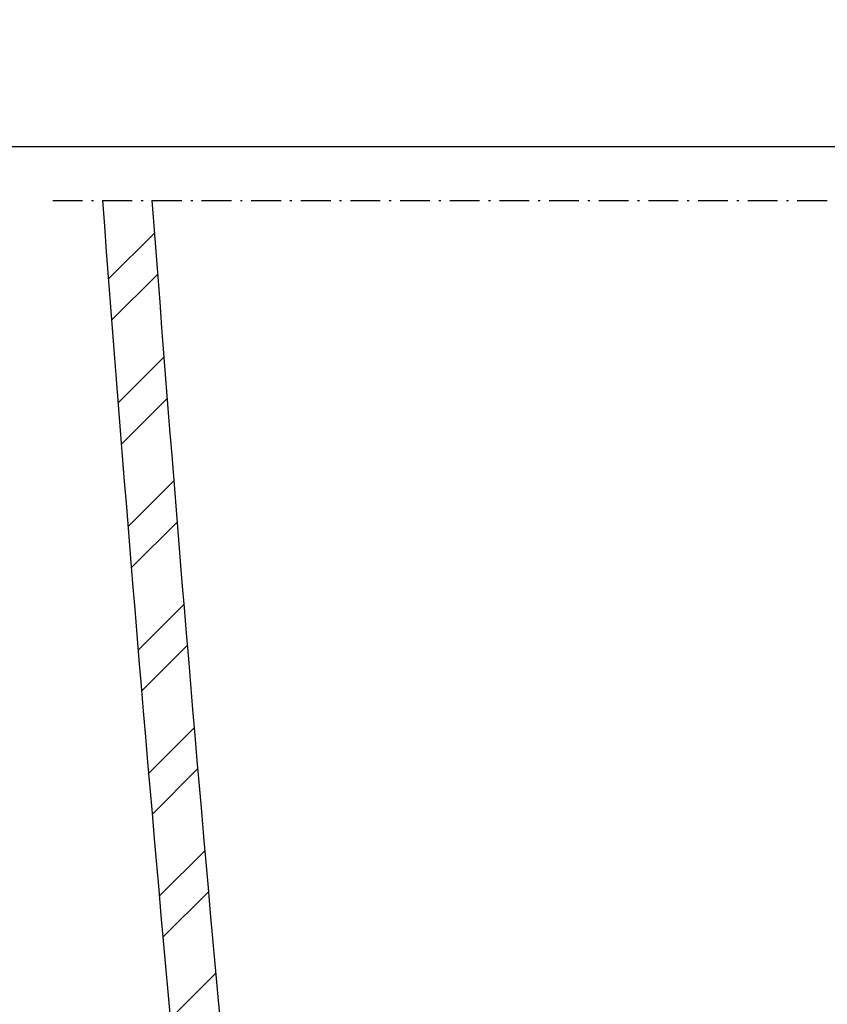
# Model space of a CAD drawing. Extents: x 1319 to 2680, y 432 to 1390.
# Drawn here: x 2233 to 2315, y 542 to 641 of the extents above; entities that cross this region are included whole.
import ezdxf

# ---------------------------------------------------------------- set-up
doc = ezdxf.new("R2010")
doc.units = 0
doc.linetypes.add('STREGP3', pattern=[5, 3, -0.9, 0.2, -0.9])
doc.layers.get('Defpoints').update_dxf_attribs({"linetype": 'CONTINUOUS'})
for name, color, linetype, lineweight in [('VELUX 1', 7, 'CONTINUOUS', 35), ('VELUX 3', 1, 'CONTINUOUS', 5), ('VELUX 5', 150, 'STREGP3', 25)]:
    doc.layers.add(name, color=color, linetype=linetype, lineweight=lineweight)
doc.styles.add('verdana', font='verdana.ttf')
doc.dimstyles.new('VERDANA', dxfattribs={"dimtxt": 4, "dimasz": 4, "dimexe": 2, "dimexo": 0, "dimgap": 2, "dimtad": 1, "dimdec": 1, "dimzin": 4, "dimdsep": 46, "dimtxsty": 'verdana', "dimcen": 0.09, "dimclrd": 256, "dimclre": 256, "dimclrt": 256, "dimadec": 0, "dimazin": 1, "dimtfac": 1, "dimtdec": 1, "dimtix": 1, "dimtmove": 0, "dimatfit": 3, "dimfxl": 1, "dimtolj": 1, "dimtzin": 0, "dimarcsym": 0})

# ---------------------------------------------------------------- blocks, each defined once
blk = doc.blocks.new('*D17')
at = {"layer": 'Defpoints', "color": 0, "transparency": 16777216}
for p in [(2207.247304472275, 723.624259092482), (2570.180629506465, 723.6242590925114), (2570.180629506465, 703.927365029142)]:
    blk.add_point(p, dxfattribs=at)
at = {"layer": 'VELUX 1', "lineweight": -2, "transparency": 16777216}
for p, q in [((2207.247304472275, 723.624259092482), (2207.247304472275, 701.927365029142)), ((2570.180629506465, 723.6242590925114), (2570.180629506465, 701.927365029142)), ((2211.247304472275, 703.927365029142), (2566.180629506465, 703.927365029142))]:
    blk.add_line(p, q, dxfattribs=at)
at = {"layer": 'VELUX 1', "transparency": 16777216}
for points in [[(2211.247304472275, 704.5940316958087), (2211.247304472275, 703.2606983624754), (2207.247304472275, 703.927365029142)], [(2566.180629506465, 704.5940316958087), (2566.180629506465, 703.2606983624754), (2570.180629506465, 703.927365029142)]]:
    blk.add_solid(points, dxfattribs=at)
at = {"layer": 'VELUX 1', "color": 240, "transparency": 16777216, "insert": (2324.246539185475, 721.5736600817501), "char_height": 4, "attachment_point": 4, "style": 'verdana'}
blk.add_mtext('\\A1;{\\fVerdana|b1|i0|c0|p34;\\C256;Linings groove\\P\\fVerdana|b0|i0|c0|p34;060060 = 559 x 559    100100 = 959 x 959\\P080080 = 759 x 759    090120 = 859 x 1159\\P060090 = 559 x 859    120120 = 1159 x 1159\\P090090 = 859 x 859    100150 = 959 x 1459}', dxfattribs=at)
blk = doc.blocks.new('*D18')
at = {"layer": 'Defpoints', "color": 0, "transparency": 16777216}
for p in [(2186.747286590881, 720.6242567380986), (2590.680647387859, 720.6242567380986), (2590.680647387859, 665.5924372150021)]:
    blk.add_point(p, dxfattribs=at)
at = {"layer": 'VELUX 1', "lineweight": -2, "transparency": 16777216}
for p, q in [((2186.747286590881, 720.6242567380986), (2186.747286590881, 663.5924372150021)), ((2590.680647387859, 720.6242567380986), (2590.680647387859, 663.5924372150021)), ((2190.747286590881, 665.5924372150021), (2586.680647387859, 665.5924372150021))]:
    blk.add_line(p, q, dxfattribs=at)
at = {"layer": 'VELUX 1', "transparency": 16777216}
for points in [[(2190.747286590881, 666.2591038816687), (2190.747286590881, 664.9257705483354), (2186.747286590881, 665.5924372150021)], [(2586.680647387859, 666.2591038816687), (2586.680647387859, 664.9257705483354), (2590.680647387859, 665.5924372150021)]]:
    blk.add_solid(points, dxfattribs=at)
at = {"layer": 'VELUX 1', "color": 240, "transparency": 16777216, "insert": (2324.246539185475, 683.2387322676101), "char_height": 4, "attachment_point": 4, "style": 'verdana'}
blk.add_mtext('\\A1;{\\fVerdana|b1|i0|c0|p34;\\C256;Roof opening\\P\\fVerdana|b0|i0|c0|p34;060060 = 600 x 600    100100 = 1000 x 1000\\P080080 = 800 x 800    090120 = 900 x 1200\\P060090 = 600 x 900    120120 = 1200 x 1200\\P090090 = 900 x 900    100150 = 1000 x 1500}', dxfattribs=at)
blk = doc.blocks.new('*D19')
at = {"layer": 'Defpoints', "color": 0, "transparency": 16777216}
for p in [(2097.040214857753, 721.3313903605786), (2680.387719120987, 721.3313903605786), (2097.040214857753, 628.6345726361219)]:
    blk.add_point(p, dxfattribs=at)
at = {"layer": 'VELUX 1', "lineweight": -2, "transparency": 16777216}
for p, q in [((2097.040214857753, 721.3313903605786), (2097.040214857753, 626.6345726361219)), ((2680.387719120987, 721.3313903605786), (2680.387719120987, 626.6345726361219)), ((2676.387719120987, 628.6345726361219), (2101.040214857753, 628.6345726361219))]:
    blk.add_line(p, q, dxfattribs=at)
at = {"layer": 'VELUX 1', "transparency": 16777216}
for points in [[(2101.040214857753, 629.3012393027885), (2101.040214857753, 627.9679059694553), (2097.040214857753, 628.6345726361219)], [(2676.387719120987, 629.3012393027885), (2676.387719120987, 627.9679059694553), (2680.387719120987, 628.6345726361219)]]:
    blk.add_solid(points, dxfattribs=at)
at = {"layer": 'VELUX 1', "color": 240, "transparency": 16777216, "insert": (2322.312355169357, 646.2996722555533), "char_height": 4, "attachment_point": 4, "style": 'verdana'}
blk.add_mtext('\\A1;{\\fVerdana|b1|i0|c0|p34;\\C256;Ext. frame\\P\\fVerdana|b0|i0|c0|p34;060060 = 780 x 780      100100 = 1180 x 1180\\P080080 = 980 x 980      090120 = 1080 x 1380\\P060090 = 780 x 1080    120120 = 1380 x 1380\\P090090 = 1080 x 1080  100150 = 1180 x 1680}', dxfattribs=at)

msp = doc.modelspace()

# ---------------------------------------------------------------- hatches: boundary and pattern name
at = {"layer": 'VELUX 3'}
h = msp.add_hatch(dxfattribs=at)
h.set_pattern_fill('ANSI32', color=256, angle=180)
h.set_pattern_definition([(225, (-121.9821098110071, -985.6681035343452), (6.735192090801864, -6.735192090801867), []), (225, (-126.4722398110073, -985.6681035343452), (6.735192090801864, -6.735192090801867), [])])
edge = h.paths.add_edge_path()
edge.add_line((2246.741041569964, 623.2312458474044), (2241.726967354522, 623.2312458474044))
edge.add_arc((7671.457222672815, 1030.728919839761), 5444.999999984208, 184.2919644999427, 186.0311881434015)
edge.add_arc((2257.590582291855, 458.7289198412988), 0.9999999999997751, 186.0311881433734, 276.0417127172382)
edge.add_line((2257.69583476342, 457.7344743087386), (2260.67917141146, 458.0502317287641))
edge.add_arc((2260.573918939891, 459.0446772613266), 1.000000000002383, 276.0417127173929, 366.0311823405866)
edge.add_arc((7671.45722266942, 1030.728919839689), 5439.999999980826, 184.2959167256722, 186.0311823404782, ccw=False)

# ---------------------------------------------------------------- linework, layer by layer
at = {"layer": 'VELUX 1', "linetype": 'Continuous', "lineweight": 30}
msp.add_lwpolyline([(2241.726967354522, 623.2312458474044, 0.0075889404341235), (2256.596117442406, 458.6238500396826, 0.4142673645024546), (2257.69583476342, 457.7344743087387), (2260.679171411459, 458.050231728764, 0.4141597326274389), (2261.568383799984, 459.1497469622214, -0.00757166928379677), (2246.741041569964, 623.2312458474044)], format="xyb", dxfattribs=at)
at = {"layer": 'VELUX 5'}
msp.add_line((2236.712919072259, 623.2312458474044), (2380.173909959459, 623.2312458474044), dxfattribs=at)

# ---------------------------------------------------------------- dimensions: what is measured, and where the dimension line sits
at = {"layer": 'VELUX 1'}
for base, p1, p2, text, picture, middle in [((2570.180629506465, 703.927365029142), (2207.247304472275, 723.624259092482), (2570.180629506465, 723.6242590925114), '{\\fVerdana|b1|i0|c0|p34;\\C256;Linings groove\\P\\fVerdana|b0|i0|c0|p34;060060 = 559 x 559    100100 = 959 x 959\\P080080 = 759 x 759    090120 = 859 x 1159\\P060090 = 559 x 859    120120 = 1159 x 1159\\P090090 = 859 x 859    100150 = 959 x 1459}', '*D17', (2388.71396698937, 703.927365029142)), ((2590.680647387859, 665.5924372150021), (2186.747286590881, 720.6242567380986), (2590.680647387859, 720.6242567380986), '{\\fVerdana|b1|i0|c0|p34;\\C256;Roof opening\\P\\fVerdana|b0|i0|c0|p34;060060 = 600 x 600    100100 = 1000 x 1000\\P080080 = 800 x 800    090120 = 900 x 1200\\P060090 = 600 x 900    120120 = 1200 x 1200\\P090090 = 900 x 900    100150 = 1000 x 1500}', '*D18', (2388.71396698937, 665.5924372150021)), ((2097.040214857753, 628.6345726361219), (2680.387719120987, 721.3313903605786), (2097.040214857753, 721.3313903605786), '{\\fVerdana|b1|i0|c0|p34;\\C256;Ext. frame\\P\\fVerdana|b0|i0|c0|p34;060060 = 780 x 780      100100 = 1180 x 1180\\P080080 = 980 x 980      090120 = 1080 x 1380\\P060090 = 780 x 1080    120120 = 1380 x 1380\\P090090 = 1080 x 1080  100150 = 1180 x 1680}', '*D19', (2388.71396698937, 628.6345726361219))]:
    dim = msp.add_linear_dim(base=base, p1=p1, p2=p2, text=text, dimstyle='VERDANA', override={"dimclrt": 240}, dxfattribs=at)
    dim.commit()
    dim.dimension.update_dxf_attribs({"geometry": picture, "text_midpoint": middle, "dimtype": 160})

doc.saveas('drawing.dxf')
